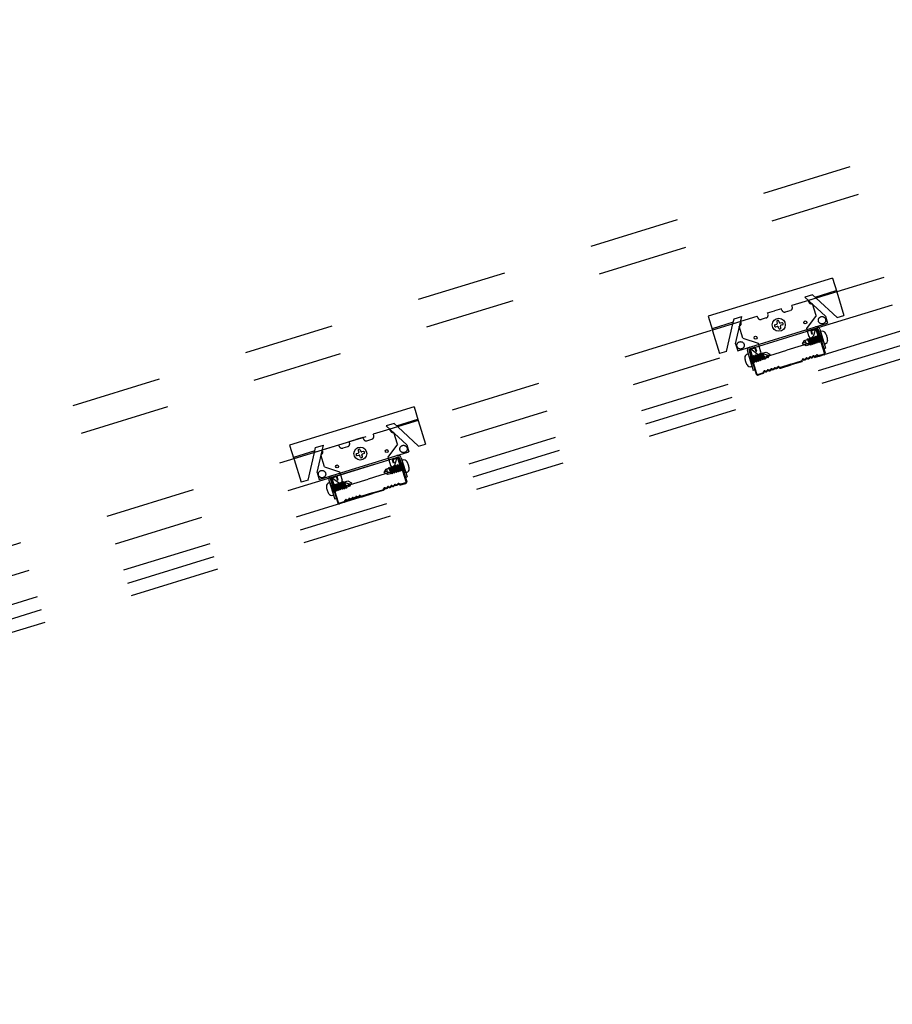
# Model space of a CAD drawing. Extents: x 5 to 415, y 6 to 292.
# Drawn here: x 133 to 145, y 185 to 199 of the extents above; entities that cross this region are included whole.
import ezdxf

# ---------------------------------------------------------------- set-up
doc = ezdxf.new("R2010")
doc.units = 0
doc.header["$MEASUREMENT"] = 0
doc.linetypes.add('DASHED1', pattern=[2.5, 1.25, -1.25])
for name, color, linetype in [('_8-3_野縁', 7, 'CONTINUOUS'), ('_8-9_躯体他', 7, 'CONTINUOUS'), ('_8-A_クリップ', 7, 'CONTINUOUS'), ('_8-B_補強金具__金具__その他', 7, 'CONTINUOUS'), ('_8-C_ビス__アンカ__ボルト', 7, 'CONTINUOUS'), ('_8-D_パネル', 7, 'CONTINUOUS')]:
    doc.layers.add(name, color=color, linetype=linetype)

msp = doc.modelspace()

# ---------------------------------------------------------------- linework, layer by layer
at = {"layer": '_8-3_野縁', "color": 2, "linetype": 'Continuous'}
for p, q in [((144.055, 194.212), (144.044, 194.25)), ((144.065, 194.215), (144.053, 194.253)), ((144.057, 194.275), (144.114, 194.293)), ((144.06, 194.266), (144.117, 194.283)), ((144.23, 193.952), (144.13, 194.277)), ((144.139, 194.28), (144.24, 193.955)), ((144.065, 194.215), (144.055, 194.212)), ((143.185, 193.986), (143.284, 193.661)), ((143.294, 193.664), (143.194, 193.989)), ((143.256, 194.029), (143.198, 194.011)), ((143.259, 194.019), (143.201, 194.002)), ((143.283, 193.974), (143.271, 194.013)), ((143.292, 193.977), (143.281, 194.015)), ((143.283, 193.974), (143.292, 193.977)), ((143.765, 193.798), (143.91, 193.843)), ((143.925, 193.866), (143.916, 193.848)), ((143.934, 193.861), (143.925, 193.843)), ((144.125, 193.92), (144.143, 193.91)), ((144.148, 193.919), (144.13, 193.928)), ((144.224, 193.939), (144.155, 193.918)), ((144.158, 193.909), (144.227, 193.93)), ((143.381, 193.683), (143.39, 193.701)), ((143.59, 193.755), (143.608, 193.746)), ((143.595, 193.764), (143.612, 193.755)), ((143.765, 193.798), (143.62, 193.754)), ((143.623, 193.744), (143.768, 193.789)), ((143.913, 193.833), (143.768, 193.789)), ((143.306, 193.657), (143.375, 193.678)), ((143.378, 193.669), (143.309, 193.648)), ((143.399, 193.696), (143.389, 193.679)), ((138.264, 192.494), (138.322, 192.512)), ((138.267, 192.485), (138.325, 192.502)), ((138.438, 192.171), (138.337, 192.496)), ((138.347, 192.499), (138.447, 192.174)), ((138.263, 192.431), (138.251, 192.469)), ((138.273, 192.434), (138.261, 192.472)), ((138.273, 192.434), (138.263, 192.431)), ((137.392, 192.205), (137.492, 191.88)), ((137.501, 191.883), (137.402, 192.208)), ((137.463, 192.248), (137.406, 192.23)), ((137.466, 192.238), (137.409, 192.221)), ((137.49, 192.193), (137.479, 192.232)), ((137.5, 192.196), (137.488, 192.235)), ((137.49, 192.193), (137.5, 192.196)), ((138.133, 192.085), (138.123, 192.067)), ((138.142, 192.08), (138.132, 192.062)), ((138.333, 192.139), (138.35, 192.129)), ((138.355, 192.138), (138.337, 192.148)), ((138.431, 192.159), (138.363, 192.138)), ((138.366, 192.128), (138.434, 192.149)), ((137.797, 191.974), (137.815, 191.965)), ((137.802, 191.983), (137.82, 191.974)), ((137.972, 192.018), (137.827, 191.973)), ((137.83, 191.963), (137.975, 192.008)), ((137.972, 192.018), (138.117, 192.062)), ((138.12, 192.053), (137.975, 192.008)), ((137.514, 191.877), (137.582, 191.898)), ((137.585, 191.888), (137.517, 191.867)), ((137.588, 191.902), (137.597, 191.92)), ((137.606, 191.915), (137.597, 191.898))]:
    msp.add_line(p, q, dxfattribs=at)
for centre, radius, start, end in [((144.063, 194.256), 0.02, 107.2324, 197.2324), ((144.063, 194.256), 0.01, 107.2324, 197.2324), ((144.12, 194.274), 0.02, 17.2324, 107.2324), ((144.12, 194.274), 0.01, 17.2324, 107.2324), ((143.204, 193.992), 0.02, 106.9464, 196.9464), ((143.204, 193.992), 0.01, 106.9464, 196.9464), ((143.261, 194.01), 0.02, 16.9464, 106.9464), ((143.261, 194.01), 0.01, 16.9464, 106.9464), ((143.907, 193.853), 0.01, 287.0894, 332.0894), ((143.907, 193.853), 0.02, 287.0894, 332.0894), ((143.934, 193.861), 0.01, 63.4866, 160.2195), ((143.934, 193.861), 0.01, 53.9593, 150.6922), ((143.95, 193.893), 0.0362, 243.4866, 330.6922), ((143.95, 193.893), 0.0262, 243.4866, 330.6922), ((143.982, 193.876), 0.01, 63.4866, 160.2195), ((143.982, 193.876), 0.01, 62.0894, 150.6922), ((143.998, 193.908), 0.0362, 243.4866, 330.6922), ((143.998, 193.908), 0.0262, 243.4866, 330.6922), ((144.03, 193.89), 0.01, 63.4866, 160.2195), ((144.03, 193.89), 0.01, 62.0894, 150.6922), ((144.046, 193.923), 0.0362, 243.4866, 330.6922), ((144.046, 193.923), 0.0262, 243.4866, 330.6922), ((144.077, 193.905), 0.01, 63.4866, 160.2195), ((144.077, 193.905), 0.01, 62.0894, 150.6922), ((144.094, 193.937), 0.0362, 243.4866, 330.6922), ((144.094, 193.937), 0.0262, 243.4866, 330.6922), ((144.125, 193.92), 0.01, 62.0894, 150.6922), ((144.152, 193.928), 0.02, 242.0894, 287.0894), ((144.152, 193.928), 0.01, 242.0894, 287.0894), ((144.221, 193.949), 0.01, 284.7084, 17.2324), ((144.221, 193.949), 0.02, 284.7084, 17.2324), ((143.399, 193.696), 0.01, 63.4866, 152.0894), ((143.415, 193.729), 0.0362, 243.4866, 330.6922), ((143.415, 193.729), 0.0262, 243.4866, 330.6922), ((143.447, 193.711), 0.01, 53.9593, 150.6922), ((143.447, 193.711), 0.01, 63.4866, 152.0894), ((143.463, 193.743), 0.0362, 243.4866, 330.6922), ((143.463, 193.743), 0.0262, 243.4866, 330.6922), ((143.494, 193.726), 0.01, 63.4866, 152.0894), ((143.494, 193.726), 0.01, 53.9593, 150.6922), ((143.511, 193.758), 0.0362, 243.4866, 330.6922), ((143.511, 193.758), 0.0262, 243.4866, 330.6922), ((143.542, 193.74), 0.01, 53.9593, 150.6922), ((143.542, 193.74), 0.01, 63.4866, 152.0894), ((143.558, 193.773), 0.0362, 243.4866, 330.6922), ((143.558, 193.773), 0.0262, 243.4866, 330.6922), ((143.59, 193.755), 0.01, 53.9593, 150.6922), ((143.59, 193.755), 0.01, 63.4866, 160.2195), ((143.617, 193.763), 0.02, 242.0894, 287.0894), ((143.617, 193.763), 0.01, 242.0894, 287.0894), ((143.303, 193.667), 0.02, 196.9464, 289.4704), ((143.303, 193.667), 0.01, 196.9464, 289.4704), ((143.372, 193.688), 0.01, 287.0894, 332.0894), ((143.372, 193.688), 0.02, 287.0894, 332.0894), ((138.27, 192.475), 0.02, 107.2324, 197.2324), ((138.27, 192.475), 0.01, 107.2324, 197.2324), ((138.328, 192.493), 0.02, 17.2324, 107.2324), ((138.328, 192.493), 0.01, 17.2324, 107.2324), ((137.412, 192.211), 0.02, 106.9464, 196.9464), ((137.412, 192.211), 0.01, 106.9464, 196.9464), ((137.469, 192.229), 0.02, 16.9464, 106.9464), ((137.469, 192.229), 0.01, 16.9464, 106.9464), ((138.115, 192.072), 0.01, 287.0894, 332.0894), ((138.142, 192.08), 0.01, 63.4866, 160.2195), ((138.142, 192.08), 0.01, 53.9593, 150.6922), ((138.158, 192.112), 0.0362, 243.4866, 330.6922), ((138.158, 192.112), 0.0262, 243.4866, 330.6922), ((138.189, 192.095), 0.01, 63.4866, 160.2195), ((138.189, 192.095), 0.01, 62.0894, 150.6922), ((138.206, 192.127), 0.0362, 243.4866, 330.6922), ((138.206, 192.127), 0.0262, 243.4866, 330.6922), ((138.237, 192.109), 0.01, 63.4866, 160.2195), ((138.237, 192.109), 0.01, 62.0894, 150.6922), ((138.253, 192.142), 0.0362, 243.4866, 330.6922), ((138.253, 192.142), 0.0262, 243.4866, 330.6922), ((138.285, 192.124), 0.01, 63.4866, 160.2195), ((138.285, 192.124), 0.01, 62.0894, 150.6922), ((138.301, 192.157), 0.0362, 243.4866, 330.6922), ((138.301, 192.157), 0.0262, 243.4866, 330.6922), ((138.333, 192.139), 0.01, 62.0894, 150.6922), ((138.36, 192.147), 0.02, 242.0894, 287.0894), ((138.36, 192.147), 0.01, 242.0894, 287.0894), ((138.428, 192.168), 0.01, 284.7084, 17.2324), ((138.428, 192.168), 0.02, 284.7084, 17.2324), ((137.622, 191.948), 0.0362, 243.4866, 330.6922), ((137.622, 191.948), 0.0262, 243.4866, 330.6922), ((137.654, 191.93), 0.01, 53.9593, 150.6922), ((137.654, 191.93), 0.01, 63.4866, 152.0894), ((137.67, 191.963), 0.0362, 243.4866, 330.6922), ((137.67, 191.963), 0.0262, 243.4866, 330.6922), ((137.702, 191.945), 0.01, 53.9593, 150.6922), ((137.702, 191.945), 0.01, 63.4866, 152.0894), ((137.718, 191.977), 0.0362, 243.4866, 330.6922), ((137.718, 191.977), 0.0262, 243.4866, 330.6922), ((137.75, 191.96), 0.01, 53.9593, 150.6922), ((137.75, 191.96), 0.01, 63.4866, 152.0894), ((137.766, 191.992), 0.0362, 243.4866, 330.6922), ((137.766, 191.992), 0.0262, 243.4866, 330.6922), ((137.797, 191.974), 0.01, 63.4866, 160.2195), ((137.797, 191.974), 0.01, 53.9593, 150.6922), ((137.825, 191.983), 0.02, 242.0894, 287.0894), ((137.825, 191.983), 0.01, 242.0894, 287.0894), ((138.115, 192.072), 0.02, 287.0894, 332.0894), ((137.511, 191.886), 0.02, 196.9464, 289.4704), ((137.511, 191.886), 0.01, 196.9464, 289.4704), ((137.579, 191.907), 0.01, 287.0894, 332.0894), ((137.579, 191.907), 0.02, 287.0894, 332.0894), ((137.606, 191.915), 0.01, 63.4866, 152.0894)]:
    msp.add_arc(centre, radius, start, end, dxfattribs=at)
at = {"layer": '_8-9_躯体他', "color": 4, "linetype": 'DASHED1'}
for p, q in [((268.84, 234.731), (115.444, 187.571)), ((268.957, 234.348), (115.562, 187.189)), ((269.31, 233.201), (115.915, 186.042)), ((269.427, 232.819), (116.032, 185.659))]:
    msp.add_line(p, q, dxfattribs=at)
at = {"layer": '_8-A_クリップ', "color": 7, "linetype": 'DASHED1'}
for p, q in [((144.006, 194.681), (143.777, 194.61)), ((144.012, 194.662), (144.006, 194.681)), ((143.442, 194.507), (143.538, 194.537)), ((143.633, 194.566), (143.538, 194.537)), ((143.639, 194.547), (143.633, 194.566)), ((143.689, 194.521), (143.756, 194.541)), ((143.783, 194.591), (143.777, 194.61)), ((144.113, 194.471), (144.062, 194.635)), ((143.07, 194.393), (143.299, 194.463)), ((143.075, 194.374), (143.07, 194.393)), ((143.305, 194.444), (143.299, 194.463)), ((143.422, 194.438), (143.355, 194.418)), ((143.448, 194.488), (143.442, 194.507)), ((144.113, 194.471), (143.979, 194.294)), ((143.099, 194.159), (143.049, 194.324)), ((143.979, 194.294), (143.991, 194.255)), ((143.099, 194.159), (143.31, 194.088)), ((143.31, 194.088), (143.322, 194.049)), ((138.214, 192.9), (137.984, 192.829)), ((138.22, 192.881), (138.214, 192.9)), ((137.65, 192.727), (137.745, 192.756)), ((137.841, 192.785), (137.745, 192.756)), ((137.847, 192.766), (137.841, 192.785)), ((137.897, 192.74), (137.964, 192.76)), ((137.99, 192.81), (137.984, 192.829)), ((138.32, 192.69), (138.27, 192.854)), ((137.277, 192.612), (137.507, 192.682)), ((137.283, 192.593), (137.277, 192.612)), ((137.512, 192.663), (137.507, 192.682)), ((137.629, 192.657), (137.562, 192.637)), ((137.656, 192.707), (137.65, 192.727)), ((138.32, 192.69), (138.186, 192.513)), ((137.307, 192.378), (137.257, 192.543)), ((138.186, 192.513), (138.198, 192.474)), ((137.307, 192.378), (137.517, 192.307)), ((137.517, 192.307), (137.529, 192.268))]:
    msp.add_line(p, q, dxfattribs=at)
at = {"layer": '_8-A_クリップ', "color": 7, "linetype": 'Continuous'}
for p, q in [((143.991, 194.255), (144.014, 194.179)), ((144.1, 194.269), (144.071, 194.179)), ((144.142, 194.187), (144.114, 194.278)), ((144.103, 194.112), (143.706, 193.99)), ((143.234, 193.908), (143.206, 193.999)), ((143.223, 194), (143.298, 193.941)), ((143.309, 193.868), (143.706, 193.99)), ((143.322, 194.049), (143.345, 193.973)), ((138.198, 192.474), (138.222, 192.398)), ((138.307, 192.489), (138.279, 192.398)), ((138.35, 192.406), (138.322, 192.497)), ((137.442, 192.127), (137.414, 192.218)), ((137.431, 192.219), (137.505, 192.16)), ((137.517, 192.087), (137.914, 192.209)), ((137.529, 192.268), (137.553, 192.192)), ((138.31, 192.331), (137.914, 192.209))]:
    msp.add_line(p, q, dxfattribs=at)
at = {"layer": '_8-A_クリップ', "color": 7, "linetype": 'DASHED1'}
for centre, start, end in [((144.05, 194.673), 197.0894, 287.0894), ((143.678, 194.559), 197.0894, 287.0894), ((143.745, 194.579), 287.0894, 17.0894), ((143.343, 194.456), 197.0894, 287.0894), ((143.41, 194.476), 287.0894, 17.0894), ((143.037, 194.362), 287.0894, 17.0894), ((137.885, 192.778), 197.0894, 287.0894), ((137.952, 192.799), 287.0894, 17.0894), ((138.258, 192.893), 197.0894, 287.0894), ((137.551, 192.675), 197.0894, 287.0894), ((137.618, 192.696), 287.0894, 17.0894), ((137.245, 192.581), 287.0894, 17.0894)]:
    msp.add_arc(centre, 0.04, start, end, dxfattribs=at)
at = {"layer": '_8-A_クリップ', "color": 7, "linetype": 'Continuous'}
for centre, radius, start, end in [((144.119, 194.263), 0.02, 121.5669, 162.6065), ((144.111, 194.277), 0.004, 17.0894, 121.5669), ((144.043, 194.188), 0.03, 197.0894, 342.6065), ((144.085, 194.169), 0.06, 287.0894, 17.0894), ((143.21, 194), 0.004, 92.6119, 197.0894), ((143.211, 193.984), 0.02, 51.5723, 92.6119), ((143.316, 193.964), 0.03, 231.5723, 17.0894), ((143.292, 193.925), 0.06, 197.0894, 287.0894), ((138.326, 192.483), 0.02, 121.5669, 162.6065), ((138.318, 192.496), 0.004, 17.0894, 121.5669), ((138.25, 192.407), 0.03, 197.0894, 342.6065), ((138.293, 192.388), 0.06, 287.0894, 17.0894), ((137.418, 192.219), 0.004, 92.6119, 197.0894), ((137.418, 192.203), 0.02, 51.5723, 92.6119), ((137.499, 192.145), 0.06, 197.0894, 287.0894), ((137.524, 192.184), 0.03, 231.5723, 17.0894)]:
    msp.add_arc(centre, radius, start, end, dxfattribs=at)
at = {"layer": '_8-B_補強金具__金具__その他', "color": 3, "linetype": 'Continuous'}
for p, q in [((144.34, 194.99), (142.62, 194.461)), ((144.34, 194.99), (144.399, 194.799)), ((144.399, 194.799), (144.007, 194.678)), ((144.099, 194.727), (144.393, 194.818)), ((144.065, 194.759), (143.957, 194.726)), ((144.241, 194.462), (143.957, 194.726)), ((144.116, 194.712), (144.065, 194.759)), ((142.62, 194.461), (142.678, 194.27)), ((143.07, 194.39), (142.678, 194.27)), ((142.962, 194.357), (142.977, 194.425)), ((142.977, 194.425), (143.085, 194.458)), ((142.998, 194.08), (143.085, 194.458)), ((144.241, 194.462), (144.27, 194.366)), ((142.967, 194.379), (142.673, 194.289)), ((143.028, 193.984), (144.27, 194.366)), ((143.201, 194.012), (144.111, 194.292)), ((144.141, 194.276), (144.222, 194.012)), ((144.164, 194.283), (144.245, 194.019)), ((142.998, 194.08), (143.028, 193.984)), ((143.162, 193.975), (143.243, 193.711)), ((143.185, 193.982), (143.266, 193.718)), ((144.222, 194.012), (144.245, 194.019)), ((143.266, 193.718), (143.243, 193.711)), ((138.548, 193.209), (136.827, 192.68)), ((138.548, 193.209), (138.606, 193.018)), ((138.606, 193.018), (138.215, 192.898)), ((138.306, 192.947), (138.601, 193.037)), ((138.272, 192.978), (138.164, 192.945)), ((138.449, 192.681), (138.164, 192.945)), ((138.323, 192.931), (138.272, 192.978)), ((136.827, 192.68), (136.886, 192.489)), ((137.277, 192.609), (136.886, 192.489)), ((137.169, 192.576), (137.185, 192.644)), ((137.185, 192.644), (137.293, 192.677)), ((137.206, 192.299), (137.293, 192.677)), ((138.449, 192.681), (138.478, 192.585)), ((137.174, 192.599), (136.88, 192.508)), ((137.235, 192.203), (138.478, 192.585)), ((137.409, 192.231), (138.319, 192.511)), ((138.349, 192.495), (138.43, 192.231)), ((138.372, 192.502), (138.453, 192.238)), ((137.206, 192.299), (137.235, 192.203)), ((137.393, 192.201), (137.474, 191.938)), ((138.43, 192.231), (138.453, 192.238)), ((137.37, 192.194), (137.451, 191.93)), ((137.474, 191.938), (137.451, 191.93))]:
    msp.add_line(p, q, dxfattribs=at)
at = {"layer": '_8-B_補強金具__金具__その他', "color": 3, "linetype": 'DASHED1'}
for p, q in [((144.399, 194.799), (144.499, 194.474)), ((144.403, 194.444), (144.116, 194.712)), ((144.403, 194.444), (144.499, 194.474)), ((142.678, 194.27), (142.681, 194.261)), ((142.681, 194.261), (142.778, 193.945)), ((142.874, 193.974), (142.962, 194.357)), ((142.874, 193.974), (142.778, 193.945)), ((138.606, 193.018), (138.706, 192.693)), ((138.611, 192.664), (138.323, 192.931)), ((138.611, 192.664), (138.706, 192.693)), ((136.886, 192.489), (136.889, 192.48)), ((136.889, 192.48), (136.986, 192.164)), ((137.081, 192.193), (137.169, 192.576)), ((137.081, 192.193), (136.986, 192.164))]:
    msp.add_line(p, q, dxfattribs=at)
at = {"layer": '_8-B_補強金具__金具__その他', "color": 3, "linetype": 'Continuous'}
for centre in [(143.964, 194.376), (143.276, 194.165), (138.171, 192.596), (137.483, 192.384)]:
    msp.add_circle(centre, 0.02, dxfattribs=at)
at = {"layer": '_8-B_補強金具__金具__その他', "color": 3, "linetype": 'DASHED1'}
for centre in [(144.195, 194.406), (143.068, 194.059), (138.403, 192.625), (137.275, 192.278)]:
    msp.add_circle(centre, 0.051, dxfattribs=at)
at = {"layer": '_8-B_補強金具__金具__その他', "color": 3, "linetype": 'Continuous'}
for centre, radius, start, end in [((144.118, 194.269), 0.048, 17.0894, 107.0894), ((144.118, 194.269), 0.024, 17.0894, 107.0894), ((143.208, 193.989), 0.048, 107.0894, 197.0894), ((143.208, 193.989), 0.024, 107.0894, 197.0894), ((138.326, 192.488), 0.048, 17.0894, 107.0894), ((138.326, 192.488), 0.024, 17.0894, 107.0894), ((137.416, 192.208), 0.048, 107.0894, 197.0894), ((137.416, 192.208), 0.024, 107.0894, 197.0894)]:
    msp.add_arc(centre, radius, start, end, dxfattribs=at)
at = {"layer": '_8-C_ビス__アンカ__ボルト', "color": 2, "linetype": 'Continuous'}
for p, q in [((143.568, 194.387), (143.576, 194.363)), ((143.575, 194.399), (143.58, 194.401)), ((143.585, 194.402), (143.58, 194.401)), ((143.597, 194.395), (143.604, 194.372)), ((143.539, 194.33), (143.54, 194.326)), ((143.542, 194.321), (143.54, 194.326)), ((143.545, 194.343), (143.569, 194.35)), ((143.554, 194.314), (143.578, 194.322)), ((143.598, 194.291), (143.59, 194.315)), ((143.61, 194.284), (143.615, 194.286)), ((143.62, 194.287), (143.615, 194.286)), ((143.641, 194.372), (143.617, 194.365)), ((143.626, 194.3), (143.619, 194.324)), ((143.65, 194.344), (143.626, 194.336)), ((143.653, 194.366), (143.655, 194.361)), ((143.656, 194.356), (143.655, 194.361)), ((144.184, 194.252), (144.175, 194.249)), ((144.228, 194.077), (144.175, 194.249)), ((143.927, 194.078), (143.953, 194.128)), ((143.953, 194.128), (143.993, 194.14)), ((143.992, 194.138), (143.994, 194.151)), ((144.029, 194.07), (143.992, 194.138)), ((144.042, 194.061), (143.994, 194.151)), ((144.007, 194.142), (143.994, 194.151)), ((144.007, 194.142), (144.021, 194.147)), ((144.043, 194.075), (144.007, 194.142)), ((144.021, 194.147), (144.023, 194.16)), ((144.058, 194.079), (144.021, 194.147)), ((144.071, 194.07), (144.023, 194.16)), ((144.036, 194.151), (144.023, 194.16)), ((144.036, 194.151), (144.05, 194.156)), ((144.072, 194.084), (144.036, 194.151)), ((144.05, 194.156), (144.051, 194.169)), ((144.087, 194.088), (144.05, 194.156)), ((144.1, 194.079), (144.051, 194.169)), ((144.065, 194.16), (144.051, 194.169)), ((144.065, 194.16), (144.079, 194.164)), ((144.101, 194.093), (144.065, 194.16)), ((144.079, 194.164), (144.08, 194.178)), ((144.116, 194.097), (144.079, 194.164)), ((144.129, 194.088), (144.08, 194.178)), ((144.094, 194.169), (144.08, 194.178)), ((144.094, 194.169), (144.108, 194.173)), ((144.13, 194.102), (144.094, 194.169)), ((144.108, 194.173), (144.109, 194.187)), ((144.145, 194.106), (144.108, 194.173)), ((144.158, 194.097), (144.109, 194.187)), ((144.123, 194.178), (144.109, 194.187)), ((144.123, 194.178), (144.137, 194.182)), ((144.159, 194.111), (144.123, 194.178)), ((144.137, 194.182), (144.138, 194.196)), ((144.173, 194.115), (144.137, 194.182)), ((144.187, 194.106), (144.138, 194.196)), ((144.152, 194.187), (144.138, 194.196)), ((144.152, 194.187), (144.166, 194.191)), ((144.188, 194.119), (144.152, 194.187)), ((144.158, 194.097), (144.159, 194.111)), ((144.159, 194.111), (144.173, 194.115)), ((144.166, 194.191), (144.167, 194.205)), ((144.202, 194.124), (144.166, 194.191)), ((144.216, 194.115), (144.167, 194.205)), ((144.181, 194.196), (144.167, 194.205)), ((144.187, 194.106), (144.173, 194.115)), ((144.181, 194.196), (144.19, 194.199)), ((144.205, 194.151), (144.181, 194.196)), ((144.187, 194.106), (144.188, 194.119)), ((144.188, 194.119), (144.202, 194.124)), ((144.216, 194.115), (144.202, 194.124)), ((143.977, 194.052), (143.927, 194.078)), ((144.029, 194.07), (143.938, 194.099)), ((144.031, 194.069), (143.977, 194.052)), ((144.042, 194.061), (144.029, 194.07)), ((144.042, 194.061), (144.043, 194.075)), ((144.043, 194.075), (144.058, 194.079)), ((144.071, 194.07), (144.058, 194.079)), ((144.071, 194.07), (144.072, 194.084)), ((144.072, 194.084), (144.087, 194.088)), ((144.1, 194.079), (144.087, 194.088)), ((144.1, 194.079), (144.101, 194.093)), ((144.101, 194.093), (144.116, 194.097)), ((144.129, 194.088), (144.116, 194.097)), ((144.129, 194.088), (144.13, 194.102)), ((144.13, 194.102), (144.145, 194.106)), ((144.158, 194.097), (144.145, 194.106)), ((144.237, 194.08), (144.228, 194.077)), ((143.163, 193.938), (143.173, 193.941)), ((143.173, 193.941), (143.226, 193.769)), ((143.185, 193.902), (143.233, 193.813)), ((143.185, 193.902), (143.198, 193.894)), ((143.196, 193.866), (143.22, 193.822)), ((143.212, 193.898), (143.198, 193.894)), ((143.198, 193.894), (143.234, 193.826)), ((143.214, 193.911), (143.212, 193.898)), ((143.212, 193.898), (143.249, 193.831)), ((143.214, 193.911), (143.262, 193.822)), ((143.214, 193.911), (143.227, 193.902)), ((143.241, 193.907), (143.227, 193.902)), ((143.227, 193.902), (143.263, 193.835)), ((143.243, 193.92), (143.241, 193.907)), ((143.241, 193.907), (143.278, 193.84)), ((143.243, 193.92), (143.256, 193.911)), ((143.243, 193.92), (143.291, 193.831)), ((143.27, 193.916), (143.256, 193.911)), ((143.256, 193.911), (143.292, 193.844)), ((143.263, 193.835), (143.262, 193.822)), ((143.278, 193.84), (143.263, 193.835)), ((143.272, 193.929), (143.27, 193.916)), ((143.27, 193.916), (143.307, 193.848)), ((143.272, 193.929), (143.285, 193.92)), ((143.272, 193.929), (143.32, 193.839)), ((143.278, 193.84), (143.291, 193.831)), ((143.299, 193.925), (143.285, 193.92)), ((143.285, 193.92), (143.321, 193.853)), ((143.292, 193.844), (143.291, 193.831)), ((143.307, 193.848), (143.292, 193.844)), ((143.301, 193.938), (143.299, 193.925)), ((143.299, 193.925), (143.336, 193.857)), ((143.301, 193.938), (143.314, 193.929)), ((143.301, 193.938), (143.349, 193.848)), ((143.307, 193.848), (143.32, 193.839)), ((143.328, 193.934), (143.314, 193.929)), ((143.314, 193.929), (143.35, 193.862)), ((143.321, 193.853), (143.32, 193.839)), ((143.336, 193.857), (143.321, 193.853)), ((143.329, 193.947), (143.328, 193.934)), ((143.328, 193.934), (143.365, 193.866)), ((143.329, 193.947), (143.343, 193.938)), ((143.329, 193.947), (143.378, 193.857)), ((143.336, 193.857), (143.349, 193.848)), ((143.357, 193.942), (143.343, 193.938)), ((143.343, 193.938), (143.379, 193.871)), ((143.35, 193.862), (143.349, 193.848)), ((143.365, 193.866), (143.35, 193.862)), ((143.358, 193.956), (143.357, 193.942)), ((143.357, 193.942), (143.394, 193.875)), ((143.358, 193.956), (143.372, 193.947)), ((143.358, 193.956), (143.407, 193.866)), ((143.365, 193.866), (143.378, 193.857)), ((143.369, 193.949), (143.424, 193.965)), ((143.372, 193.947), (143.408, 193.88)), ((143.372, 193.947), (143.463, 193.918)), ((143.379, 193.871), (143.378, 193.857)), ((143.394, 193.875), (143.379, 193.871)), ((143.394, 193.875), (143.407, 193.866)), ((143.408, 193.88), (143.407, 193.866)), ((143.447, 193.889), (143.408, 193.877)), ((143.424, 193.965), (143.474, 193.939)), ((143.474, 193.939), (143.447, 193.889)), ((143.22, 193.822), (143.21, 193.819)), ((143.216, 193.766), (143.226, 193.769)), ((143.22, 193.822), (143.233, 193.813)), ((143.234, 193.826), (143.233, 193.813)), ((143.249, 193.831), (143.234, 193.826)), ((143.249, 193.831), (143.262, 193.822)), ((137.783, 192.618), (137.787, 192.62)), ((137.792, 192.621), (137.787, 192.62)), ((137.805, 192.615), (137.812, 192.591)), ((137.746, 192.55), (137.748, 192.545)), ((137.749, 192.54), (137.748, 192.545)), ((137.753, 192.562), (137.777, 192.569)), ((137.762, 192.533), (137.785, 192.541)), ((137.776, 192.606), (137.783, 192.582)), ((137.805, 192.51), (137.798, 192.534)), ((137.818, 192.504), (137.823, 192.505)), ((137.827, 192.507), (137.823, 192.505)), ((137.848, 192.591), (137.824, 192.584)), ((137.834, 192.519), (137.827, 192.543)), ((137.857, 192.563), (137.833, 192.555)), ((137.861, 192.585), (137.862, 192.58)), ((137.864, 192.575), (137.862, 192.58)), ((138.134, 192.298), (138.161, 192.348)), ((138.161, 192.348), (138.2, 192.36)), ((138.2, 192.357), (138.201, 192.37)), ((138.236, 192.29), (138.2, 192.357)), ((138.25, 192.281), (138.201, 192.37)), ((138.214, 192.361), (138.201, 192.37)), ((138.214, 192.361), (138.229, 192.366)), ((138.251, 192.294), (138.214, 192.361)), ((138.229, 192.366), (138.23, 192.379)), ((138.265, 192.299), (138.229, 192.366)), ((138.279, 192.29), (138.23, 192.379)), ((138.243, 192.37), (138.23, 192.379)), ((138.243, 192.37), (138.258, 192.375)), ((138.28, 192.303), (138.243, 192.37)), ((138.258, 192.375), (138.259, 192.388)), ((138.294, 192.307), (138.258, 192.375)), ((138.308, 192.298), (138.259, 192.388)), ((138.272, 192.379), (138.259, 192.388)), ((138.272, 192.379), (138.287, 192.384)), ((138.309, 192.312), (138.272, 192.379)), ((138.287, 192.384), (138.288, 192.397)), ((138.323, 192.316), (138.287, 192.384)), ((138.337, 192.307), (138.288, 192.397)), ((138.301, 192.388), (138.288, 192.397)), ((138.301, 192.388), (138.316, 192.392)), ((138.338, 192.321), (138.301, 192.388)), ((138.316, 192.392), (138.317, 192.406)), ((138.352, 192.325), (138.316, 192.392)), ((138.365, 192.316), (138.317, 192.406)), ((138.33, 192.397), (138.317, 192.406)), ((138.33, 192.397), (138.345, 192.401)), ((138.367, 192.33), (138.33, 192.397)), ((138.345, 192.401), (138.346, 192.415)), ((138.381, 192.334), (138.345, 192.401)), ((138.394, 192.325), (138.346, 192.415)), ((138.359, 192.406), (138.346, 192.415)), ((138.359, 192.406), (138.374, 192.41)), ((138.396, 192.339), (138.359, 192.406)), ((138.374, 192.41), (138.375, 192.424)), ((138.41, 192.343), (138.374, 192.41)), ((138.423, 192.334), (138.375, 192.424)), ((138.388, 192.415), (138.375, 192.424)), ((138.392, 192.471), (138.382, 192.468)), ((138.435, 192.296), (138.382, 192.468)), ((138.388, 192.415), (138.398, 192.418)), ((138.412, 192.371), (138.388, 192.415)), ((138.394, 192.325), (138.396, 192.339)), ((138.396, 192.339), (138.41, 192.343)), ((138.423, 192.334), (138.41, 192.343)), ((138.184, 192.271), (138.134, 192.298)), ((138.236, 192.29), (138.145, 192.318)), ((138.239, 192.288), (138.184, 192.271)), ((138.25, 192.281), (138.236, 192.29)), ((138.25, 192.281), (138.251, 192.294)), ((138.251, 192.294), (138.265, 192.299)), ((138.279, 192.29), (138.265, 192.299)), ((138.279, 192.29), (138.28, 192.303)), ((138.28, 192.303), (138.294, 192.307)), ((138.308, 192.298), (138.294, 192.307)), ((138.308, 192.298), (138.309, 192.312)), ((138.309, 192.312), (138.323, 192.316)), ((138.337, 192.307), (138.323, 192.316)), ((138.337, 192.307), (138.338, 192.321)), ((138.338, 192.321), (138.352, 192.325)), ((138.365, 192.316), (138.352, 192.325)), ((138.365, 192.316), (138.367, 192.33)), ((138.367, 192.33), (138.381, 192.334)), ((138.394, 192.325), (138.381, 192.334)), ((138.445, 192.299), (138.435, 192.296)), ((137.371, 192.157), (137.381, 192.16)), ((137.381, 192.16), (137.433, 191.988)), ((137.392, 192.122), (137.441, 192.032)), ((137.392, 192.122), (137.406, 192.113)), ((137.404, 192.085), (137.427, 192.041)), ((137.42, 192.117), (137.406, 192.113)), ((137.406, 192.113), (137.442, 192.045)), ((137.421, 192.131), (137.42, 192.117)), ((137.42, 192.117), (137.456, 192.05)), ((137.421, 192.131), (137.47, 192.041)), ((137.421, 192.131), (137.435, 192.122)), ((137.449, 192.126), (137.435, 192.122)), ((137.435, 192.122), (137.471, 192.054)), ((137.45, 192.139), (137.449, 192.126)), ((137.449, 192.126), (137.485, 192.059)), ((137.45, 192.139), (137.464, 192.131)), ((137.45, 192.139), (137.499, 192.05)), ((137.478, 192.135), (137.464, 192.131)), ((137.464, 192.131), (137.5, 192.063)), ((137.479, 192.148), (137.478, 192.135)), ((137.478, 192.135), (137.514, 192.068)), ((137.479, 192.148), (137.493, 192.139)), ((137.479, 192.148), (137.528, 192.059)), ((137.507, 192.144), (137.493, 192.139)), ((137.493, 192.139), (137.529, 192.072)), ((137.514, 192.068), (137.5, 192.063)), ((137.508, 192.157), (137.507, 192.144)), ((137.507, 192.144), (137.543, 192.077)), ((137.508, 192.157), (137.521, 192.148)), ((137.508, 192.157), (137.557, 192.068)), ((137.514, 192.068), (137.528, 192.059)), ((137.536, 192.153), (137.521, 192.148)), ((137.521, 192.148), (137.558, 192.081)), ((137.529, 192.072), (137.528, 192.059)), ((137.543, 192.077), (137.529, 192.072)), ((137.537, 192.166), (137.536, 192.153)), ((137.536, 192.153), (137.572, 192.085)), ((137.537, 192.166), (137.55, 192.157)), ((137.537, 192.166), (137.586, 192.076)), ((137.543, 192.077), (137.557, 192.068)), ((137.565, 192.162), (137.55, 192.157)), ((137.55, 192.157), (137.587, 192.09)), ((137.558, 192.081), (137.557, 192.068)), ((137.572, 192.085), (137.558, 192.081)), ((137.566, 192.175), (137.565, 192.162)), ((137.565, 192.162), (137.601, 192.094)), ((137.566, 192.175), (137.579, 192.166)), ((137.566, 192.175), (137.615, 192.085)), ((137.572, 192.085), (137.586, 192.076)), ((137.577, 192.168), (137.631, 192.185)), ((137.579, 192.166), (137.616, 192.099)), ((137.579, 192.166), (137.67, 192.138)), ((137.587, 192.09), (137.586, 192.076)), ((137.601, 192.094), (137.587, 192.09)), ((137.601, 192.094), (137.615, 192.085)), ((137.616, 192.099), (137.615, 192.085)), ((137.655, 192.108), (137.616, 192.096)), ((137.631, 192.185), (137.681, 192.158)), ((137.681, 192.158), (137.655, 192.108)), ((137.427, 192.041), (137.418, 192.038)), ((137.424, 191.985), (137.433, 191.988)), ((137.427, 192.041), (137.441, 192.032)), ((137.442, 192.045), (137.441, 192.032)), ((137.456, 192.05), (137.442, 192.045)), ((137.456, 192.05), (137.47, 192.041)), ((137.471, 192.054), (137.47, 192.041)), ((137.485, 192.059), (137.471, 192.054)), ((137.485, 192.059), (137.499, 192.05)), ((137.5, 192.063), (137.499, 192.05))]:
    msp.add_line(p, q, dxfattribs=at)
for centre in [(143.597, 194.343), (137.805, 192.562)]:
    msp.add_circle(centre, 0.09, dxfattribs=at)
for centre, radius, start, end in [((143.578, 194.39), 0.01, 107.0894, 197.0894), ((143.587, 194.392), 0.01, 17.0894, 107.0894), ((143.548, 194.333), 0.01, 107.0894, 197.0894), ((143.551, 194.324), 0.01, 197.0894, 287.0894), ((143.566, 194.36), 0.01, 287.0894, 17.0894), ((143.581, 194.312), 0.01, 17.0894, 107.0894), ((143.607, 194.294), 0.01, 197.0894, 287.0894), ((143.614, 194.374), 0.01, 197.0894, 287.0894), ((143.629, 194.327), 0.01, 107.0894, 197.0894), ((143.617, 194.297), 0.01, 287.0894, 17.0894), ((143.644, 194.363), 0.01, 17.0894, 107.0894), ((143.647, 194.353), 0.01, 287.0894, 17.0894), ((144.199, 194.203), 0.0513, 30.9855, 107.0894), ((143.938, 194.099), 0.0332, 342.537, 62.0894), ((144.222, 194.129), 0.0513, 287.0894, 3.1934), ((144.061, 194.12), 0.212, 17.0894, 30.9855), ((144.061, 194.12), 0.212, 3.1934, 17.0894), ((143.178, 193.889), 0.0513, 107.0894, 183.1934), ((143.339, 193.898), 0.212, 183.1934, 197.0894), ((143.339, 193.898), 0.212, 197.0894, 210.9855), ((143.463, 193.918), 0.0332, 162.537, 242.0894), ((143.201, 193.815), 0.0513, 210.9855, 287.0894), ((137.785, 192.609), 0.01, 107.0894, 197.0894), ((137.795, 192.612), 0.01, 17.0894, 107.0894), ((137.756, 192.552), 0.01, 107.0894, 197.0894), ((137.759, 192.543), 0.01, 197.0894, 287.0894), ((137.774, 192.579), 0.01, 287.0894, 17.0894), ((137.788, 192.531), 0.01, 17.0894, 107.0894), ((137.815, 192.513), 0.01, 197.0894, 287.0894), ((137.822, 192.594), 0.01, 197.0894, 287.0894), ((137.836, 192.546), 0.01, 107.0894, 197.0894), ((137.824, 192.516), 0.01, 287.0894, 17.0894), ((137.851, 192.582), 0.01, 17.0894, 107.0894), ((137.854, 192.572), 0.01, 287.0894, 17.0894), ((138.407, 192.422), 0.0513, 30.9855, 107.0894), ((138.145, 192.318), 0.0332, 342.537, 62.0894), ((138.43, 192.348), 0.0513, 287.0894, 3.1934), ((138.269, 192.339), 0.212, 17.0894, 30.9855), ((138.269, 192.339), 0.212, 3.1934, 17.0894), ((137.386, 192.108), 0.0513, 107.0894, 183.1934), ((137.547, 192.117), 0.212, 183.1934, 197.0894), ((137.67, 192.138), 0.0332, 162.537, 242.0894), ((137.547, 192.117), 0.212, 197.0894, 210.9855), ((137.409, 192.034), 0.0513, 210.9855, 287.0894)]:
    msp.add_arc(centre, radius, start, end, dxfattribs=at)
at = {"layer": '_8-D_パネル', "color": 4, "linetype": 'DASHED1'}
for p, q in [((269.539, 232.456), (116.144, 185.296)), ((269.595, 232.274), (116.2, 185.115)), ((269.648, 232.102), (116.253, 184.943))]:
    msp.add_line(p, q, dxfattribs=at)

doc.saveas('drawing.dxf')
